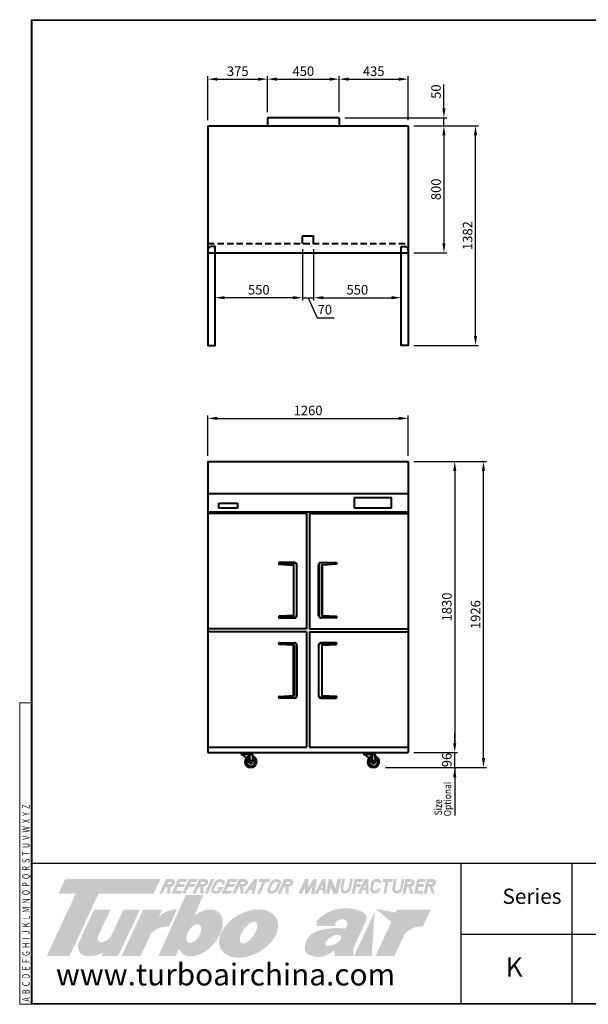
# Model space of a CAD drawing. Units: millimetres. Extents: x 62425 to 71307, y -122538 to -116000.
# Drawn here: x 62425 to 66001, y -122538 to -116343 of the extents above; entities that cross this region are included whole.
import ezdxf

# ---------------------------------------------------------------- set-up
doc = ezdxf.new("R2010")
doc.units = ezdxf.units.MM
doc.header["$LTSCALE"] = 20
doc.header["$PDSIZE"] = 10
doc.linetypes.add('ACDINWELD', pattern=[3, 2, -1])
doc.linetypes.add('CENTER2', pattern=[1.125, 0.75, -0.125, 0.125, -0.125])
doc.layers.get('0').update_dxf_attribs({"linetype": 'CONTINUOUS', "lineweight": 25})
doc.layers.get('Defpoints').update_dxf_attribs({"linetype": 'CONTINUOUS', "lineweight": 25})
for name, color, linetype, lineweight in [('C', 1, 'CENTER2', 13), ('DI', 3, 'CONTINUOUS', 13), ('F', 144, 'CONTINUOUS', 13)]:
    doc.layers.add(name, color=color, linetype=linetype, lineweight=lineweight)
doc.layers.add('COUNTER_TOP_BR50', color=7, linetype='CONTINUOUS')
doc.layers.add('DOOR(1200)(L)_KR', color=7, linetype='CONTINUOUS')
doc.styles.add('N3', font='romans.shx', dxfattribs={"width": 0.7, "height": 5.6, "bigfont": 'whgtxt.shx'})
doc.styles.get("Standard").update_dxf_attribs({"font": 'isocp.shx', "bigfont": 'whgtxt.shx'})
doc.styles.add('치수문자', font='romans.shx', dxfattribs={"width": 0.85, "bigfont": 'whgtxt.shx'})
doc.dimstyles.new('AM_ISO$0', dxfattribs={"dimtxt": 3.5, "dimasz": 2.5, "dimexe": 1, "dimexo": 1, "dimgap": 1.5, "dimtad": 1, "dimdec": 3, "dimdsep": 46, "dimtxsty": 'Standard', "dimcen": 0, "dimclrd": 256, "dimclre": 256, "dimclrt": 2, "dimadec": 0, "dimazin": 2, "dimtp": 0.1, "dimtm": 0.1, "dimtfac": 0.71, "dimtdec": 3, "dimtmove": 0, "dimatfit": 3, "dimfxl": 1, "dimlwd": -1, "dimlwe": -1, "dimarcsym": 0})

# ---------------------------------------------------------------- blocks, each defined once
blk = doc.blocks.new('*D624')
at = {"layer": 'COUNTER_TOP_BR50', "color": 3, "linetype": 'Continuous'}
for p, q in [((63608.9, -119087.2), (63608.9, -118833.3)), ((64868.9, -119087.2), (64868.9, -118833.3)), ((63668.9, -118851.3), (64808.9, -118851.3))]:
    blk.add_line(p, q, dxfattribs=at)
for points in [[(63668.9, -118841.3), (63668.9, -118861.3), (63608.9, -118851.3)], [(64808.9, -118841.3), (64808.9, -118861.3), (64868.9, -118851.3)]]:
    blk.add_solid(points, dxfattribs=at)
at = {"layer": 'Defpoints', "color": 0, "linetype": 'Continuous'}
for p in [(64868.9, -118851.3), (63608.9, -119123.2), (64868.9, -119123.2)]:
    blk.add_point(p, dxfattribs=at)
at = {"layer": 'COUNTER_TOP_BR50', "color": 2, "linetype": 'Continuous', "lineweight": 25, "insert": (64238.9, -118809.3), "char_height": 60, "attachment_point": 5}
blk.add_mtext('1260', dxfattribs=at)
blk = doc.blocks.new('*D631')
at = {"layer": 'COUNTER_TOP_BR50', "color": 3, "linetype": 'Continuous'}
for p, q in [((64273.9, -117786.1), (64273.9, -118110)), ((64823.9, -117806.1), (64823.9, -118110)), ((64333.9, -118092), (64763.9, -118092))]:
    blk.add_line(p, q, dxfattribs=at)
for points in [[(64333.9, -118082), (64333.9, -118102), (64273.9, -118092)], [(64763.9, -118082), (64763.9, -118102), (64823.9, -118092)]]:
    blk.add_solid(points, dxfattribs=at)
at = {"layer": 'Defpoints', "color": 0, "linetype": 'Continuous'}
for p in [(64273.9, -117750.1), (64823.9, -117770.1), (64823.9, -118092)]:
    blk.add_point(p, dxfattribs=at)
at = {"layer": 'COUNTER_TOP_BR50', "color": 2, "linetype": 'Continuous', "lineweight": 25, "insert": (64548.9, -118050), "char_height": 60, "attachment_point": 5}
blk.add_mtext('550', dxfattribs=at)
blk = doc.blocks.new('*D625')
at = {"layer": 'COUNTER_TOP_BR50', "color": 3, "linetype": 'Continuous'}
for p, q in [((63653.9, -118056), (63653.9, -118074)), ((64143.9, -118092), (63713.9, -118092)), ((64203.9, -118056), (64203.9, -118074))]:
    blk.add_line(p, q, dxfattribs=at)
for points in [[(63713.9, -118082), (63713.9, -118102), (63653.9, -118092)], [(64143.9, -118082), (64143.9, -118102), (64203.9, -118092)]]:
    blk.add_solid(points, dxfattribs=at)
at = {"layer": 'Defpoints', "color": 0, "linetype": 'Continuous'}
for p in [(63653.9, -118092), (63653.9, -118092), (64203.9, -118092)]:
    blk.add_point(p, dxfattribs=at)
at = {"layer": 'COUNTER_TOP_BR50', "color": 2, "linetype": 'Continuous', "lineweight": 25, "insert": (63928.9, -118050), "char_height": 60, "attachment_point": 5}
blk.add_mtext('550', dxfattribs=at)
blk = doc.blocks.new('*D632')
at = {"layer": 'COUNTER_TOP_BR50', "color": 3, "linetype": 'Continuous'}
for p, q in [((64904.9, -117010.1), (65111.2, -117010.1)), ((65093.2, -117070.1), (65093.2, -117750.1)), ((64904.9, -117810.1), (65111.2, -117810.1))]:
    blk.add_line(p, q, dxfattribs=at)
for points in [[(65083.2, -117070.1), (65103.2, -117070.1), (65093.2, -117010.1)], [(65083.2, -117750.1), (65103.2, -117750.1), (65093.2, -117810.1)]]:
    blk.add_solid(points, dxfattribs=at)
at = {"layer": 'Defpoints', "color": 0, "linetype": 'Continuous'}
for p in [(64868.9, -117010.1), (64868.9, -117810.1), (65093.2, -117810.1)]:
    blk.add_point(p, dxfattribs=at)
at = {"layer": 'COUNTER_TOP_BR50', "color": 2, "linetype": 'Continuous', "lineweight": 25, "insert": (65051.2, -117410.1), "char_height": 60, "attachment_point": 5, "rotation": 90}
blk.add_mtext('800', dxfattribs=at)
blk = doc.blocks.new('SJSGF')
at = {"layer": 'DOOR(1200)(L)_KR', "lineweight": 40}
for p, q in [((161072.6, -24685.1), (160622.6, -24685.2)), ((160622.6, -24685.2), (160622.6, -24735.2)), ((161072.6, -24685.1), (161072.6, -24735.1))]:
    blk.add_line(p, q, dxfattribs=at)
blk = doc.blocks.new('*D633')
at = {"layer": 'COUNTER_TOP_BR50', "color": 3, "linetype": 'Continuous'}
for p, q in [((63608.9, -116974.1), (63608.9, -116698.7)), ((63668.9, -116716.7), (63923.9, -116716.7)), ((63983.9, -116924.1), (63983.9, -116698.7))]:
    blk.add_line(p, q, dxfattribs=at)
for points in [[(63668.9, -116706.7), (63668.9, -116726.7), (63608.9, -116716.7)], [(63923.9, -116706.7), (63923.9, -116726.7), (63983.9, -116716.7)]]:
    blk.add_solid(points, dxfattribs=at)
at = {"layer": 'Defpoints', "color": 0, "linetype": 'Continuous'}
for p in [(63983.9, -116716.7), (63983.9, -116960.1), (63608.9, -117010.1)]:
    blk.add_point(p, dxfattribs=at)
at = {"layer": 'COUNTER_TOP_BR50', "color": 2, "linetype": 'Continuous', "lineweight": 25, "insert": (63796.4, -116674.7), "char_height": 60, "attachment_point": 5}
blk.add_mtext('375', dxfattribs=at)
blk = doc.blocks.new('*D634')
at = {"layer": 'COUNTER_TOP_BR50', "color": 3, "linetype": 'Continuous'}
for p, q in [((63983.9, -116924.1), (63983.9, -116698.7)), ((64043.9, -116716.7), (64373.9, -116716.7)), ((64433.9, -116924.1), (64433.9, -116698.7))]:
    blk.add_line(p, q, dxfattribs=at)
for points in [[(64043.9, -116706.7), (64043.9, -116726.7), (63983.9, -116716.7)], [(64373.9, -116706.7), (64373.9, -116726.7), (64433.9, -116716.7)]]:
    blk.add_solid(points, dxfattribs=at)
at = {"layer": 'Defpoints', "color": 0, "linetype": 'Continuous'}
for p in [(64433.9, -116716.7), (63983.9, -116960.1), (64433.9, -116960.1)]:
    blk.add_point(p, dxfattribs=at)
at = {"layer": 'COUNTER_TOP_BR50', "color": 2, "linetype": 'Continuous', "lineweight": 25, "insert": (64208.9, -116674.7), "char_height": 60, "attachment_point": 5}
blk.add_mtext('450', dxfattribs=at)
blk = doc.blocks.new('*D626')
at = {"layer": 'COUNTER_TOP_BR50', "color": 3, "linetype": 'Continuous'}
for p, q in [((64433.9, -116924.1), (64433.9, -116698.7)), ((64493.9, -116716.7), (64808.9, -116716.7)), ((64868.9, -116974.1), (64868.9, -116698.7))]:
    blk.add_line(p, q, dxfattribs=at)
for points in [[(64493.9, -116706.7), (64493.9, -116726.7), (64433.9, -116716.7)], [(64808.9, -116706.7), (64808.9, -116726.7), (64868.9, -116716.7)]]:
    blk.add_solid(points, dxfattribs=at)
at = {"layer": 'Defpoints', "color": 0, "linetype": 'Continuous'}
for p in [(64868.9, -116716.7), (64433.9, -116960.1), (64868.9, -117010.1)]:
    blk.add_point(p, dxfattribs=at)
at = {"layer": 'COUNTER_TOP_BR50', "color": 2, "linetype": 'Continuous', "lineweight": 25, "insert": (64651.4, -116674.7), "char_height": 60, "attachment_point": 5}
blk.add_mtext('435', dxfattribs=at)
blk = doc.blocks.new('*D635')
at = {"layer": 'COUNTER_TOP_BR50', "color": 3, "linetype": 'Continuous'}
for p, q in [((65093.2, -116900.1), (65093.2, -116750.1)), ((64469.9, -116960.1), (65111.2, -116960.1)), ((65093.2, -117010.1), (65093.2, -116960.1)), ((65044.1, -117010.1), (65111.2, -117010.1)), ((65093.2, -117070.1), (65093.2, -117130.1))]:
    blk.add_line(p, q, dxfattribs=at)
for points in [[(65083.2, -116900.1), (65103.2, -116900.1), (65093.2, -116960.1)], [(65083.2, -117070.1), (65103.2, -117070.1), (65093.2, -117010.1)]]:
    blk.add_solid(points, dxfattribs=at)
at = {"layer": 'Defpoints', "color": 0, "linetype": 'Continuous'}
for p in [(64433.9, -116960.1), (65008.1, -117010.1), (65093.2, -117010.1)]:
    blk.add_point(p, dxfattribs=at)
at = {"layer": 'COUNTER_TOP_BR50', "color": 2, "linetype": 'Continuous', "lineweight": 25, "insert": (65051.2, -116795.1), "char_height": 60, "attachment_point": 5, "rotation": 90}
blk.add_mtext('50', dxfattribs=at)
blk = doc.blocks.new('*D627')
at = {"layer": 'COUNTER_TOP_BR50', "color": 3, "linetype": 'Continuous'}
for p, q in [((65080.1, -117010.1), (65309.9, -117010.1)), ((65291.9, -118332.1), (65291.9, -117070.1)), ((64904.4, -118392.1), (65309.9, -118392.1))]:
    blk.add_line(p, q, dxfattribs=at)
for points in [[(65281.9, -117070.1), (65301.9, -117070.1), (65291.9, -117010.1)], [(65281.9, -118332.1), (65301.9, -118332.1), (65291.9, -118392.1)]]:
    blk.add_solid(points, dxfattribs=at)
at = {"layer": 'Defpoints', "color": 0, "linetype": 'Continuous'}
for p in [(65044.1, -117010.1), (65291.9, -117010.1), (64868.4, -118392.1)]:
    blk.add_point(p, dxfattribs=at)
at = {"layer": 'COUNTER_TOP_BR50', "color": 2, "linetype": 'Continuous', "lineweight": 25, "insert": (65249.9, -117701.1), "char_height": 60, "attachment_point": 5, "rotation": 90}
blk.add_mtext('1382', dxfattribs=at)
blk = doc.blocks.new('*D628')
at = {"layer": 'COUNTER_TOP_BR50', "color": 3, "linetype": 'Continuous'}
for p, q in [((65161.3, -120893.2), (65161.3, -120833.2)), ((65125.3, -120953.2), (65143.3, -120953.2)), ((65161.3, -121049.2), (65161.3, -120953.2)), ((64725.1, -121049.2), (65179.3, -121049.2)), ((65161.3, -121109.2), (65161.3, -121169.2))]:
    blk.add_line(p, q, dxfattribs=at)
for points in [[(65151.3, -120893.2), (65171.3, -120893.2), (65161.3, -120953.2)], [(65151.3, -121109.2), (65171.3, -121109.2), (65161.3, -121049.2)]]:
    blk.add_solid(points, dxfattribs=at)
at = {"layer": 'Defpoints', "color": 0, "linetype": 'Continuous'}
for p in [(65161.3, -120953.2), (65161.3, -120953.2), (64689.1, -121049.2)]:
    blk.add_point(p, dxfattribs=at)
at = {"layer": 'COUNTER_TOP_BR50', "color": 2, "linetype": 'Continuous', "lineweight": 25, "insert": (65119.3, -121001.2), "char_height": 60, "attachment_point": 5, "rotation": 90}
blk.add_mtext('96', dxfattribs=at)
blk = doc.blocks.new('*D629')
at = {"layer": 'COUNTER_TOP_BR50', "color": 3, "linetype": 'Continuous'}
for p, q in [((64997.2, -119123.2), (65360.1, -119123.2)), ((65342.1, -120989.2), (65342.1, -119183.2)), ((64962.8, -121049.2), (65360.1, -121049.2))]:
    blk.add_line(p, q, dxfattribs=at)
for points in [[(65332.1, -119183.2), (65352.1, -119183.2), (65342.1, -119123.2)], [(65332.1, -120989.2), (65352.1, -120989.2), (65342.1, -121049.2)]]:
    blk.add_solid(points, dxfattribs=at)
at = {"layer": 'Defpoints', "color": 0, "linetype": 'Continuous'}
for p in [(64961.2, -119123.2), (65342.1, -119123.2), (64926.8, -121049.2)]:
    blk.add_point(p, dxfattribs=at)
at = {"layer": 'COUNTER_TOP_BR50', "color": 2, "linetype": 'Continuous', "lineweight": 25, "insert": (65300.1, -120086.2), "char_height": 60, "attachment_point": 5, "rotation": 90}
blk.add_mtext('1926', dxfattribs=at)
blk = doc.blocks.new('*D630')
at = {"layer": 'COUNTER_TOP_BR50', "color": 3, "linetype": 'Continuous'}
for p, q in [((64904.9, -119123.2), (65179.3, -119123.2)), ((65161.3, -119183.2), (65161.3, -120893.2)), ((64904.9, -120953.2), (65179.3, -120953.2))]:
    blk.add_line(p, q, dxfattribs=at)
for points in [[(65151.3, -119183.2), (65171.3, -119183.2), (65161.3, -119123.2)], [(65151.3, -120893.2), (65171.3, -120893.2), (65161.3, -120953.2)]]:
    blk.add_solid(points, dxfattribs=at)
at = {"layer": 'Defpoints', "color": 0, "linetype": 'Continuous'}
for p in [(64868.9, -119123.2), (64868.9, -120953.2), (65161.3, -120953.2)]:
    blk.add_point(p, dxfattribs=at)
at = {"layer": 'COUNTER_TOP_BR50', "color": 2, "linetype": 'Continuous', "lineweight": 25, "insert": (65119.3, -120038.2), "char_height": 60, "attachment_point": 5, "rotation": 90}
blk.add_mtext('1830', dxfattribs=at)

msp = doc.modelspace()

# ---------------------------------------------------------------- hatches: boundary and pattern name
at = {"layer": 'C', "true_color": 0xe6e6e6}
h = msp.add_hatch(color=254, dxfattribs=at)
h.set_gradient(color1=(170, 174, 177), color2=(237, 241, 242), name='CURVED')
h.paths.add_polyline_path([(63309.7, -121750.9), (62711.2, -121750.9), (62669, -121841.3), (62778.1, -121841.3), (62594.4, -122235.3), (62738, -122235.3), (62921.7, -121841.3), (63267.6, -121841.3)])
h.paths.add_polyline_path([(62995.9, -121943.2), (62892.5, -121943.2), (62797.1, -122147.8, 0.606608), (62859.7, -122235.3, 0.120823), (62951.7, -122211.9), (62940.8, -122235.3), (63044.2, -122235.3), (63180.3, -121943.2), (63077, -121943.2), (63002.5, -122103, -0.256089), (62944.3, -122147.2, -0.666616), (62916, -122114.4)])
h.paths.add_polyline_path([(63413.6, -121943.2, 0.188356), (63312.3, -121976.9, 0.027491), (63300.4, -121987.8), (63321.2, -121943.2), (63202.3, -121943.2), (63066.1, -122235.3), (63185.1, -122235.3), (63251.4, -122093, -0.223983), (63364.6, -122048.4)])
h = msp.add_hatch(color=254, dxfattribs=at)
h.set_gradient(color1=(170, 174, 177), color2=(237, 241, 242), name='CURVED')
h.paths.add_polyline_path([(63400.7, -121781.3, 0.273894), (63400.6, -121759.1, 0.203567), (63383.3, -121750.9), (63345.3, -121750.9), (63303.1, -121841.3), (63324.5, -121841.3), (63343.6, -121800.3), (63352.5, -121800.3, -0.051965), (63353.6, -121841.3), (63372.7, -121841.3, 0.047085), (63371.7, -121800.3, 0.222265)])
h.paths.add_polyline_path([(63352.4, -121781.3), (63357.8, -121769.8), (63379, -121769.8, -0.535473), (63383.4, -121775.7, -0.292519), (63373.2, -121781.3)], flags=16)
h.paths.add_polyline_path([(63467.6, -121781.3), (63429, -121781.3), (63434.4, -121769.8), (63473, -121769.8), (63481.8, -121750.9), (63421.9, -121750.9), (63379.8, -121841.3), (63439.7, -121841.3), (63448.5, -121822.4), (63409.9, -121822.4), (63420.2, -121800.3), (63458.8, -121800.3)])
h.paths.add_polyline_path([(63531.1, -121781.3), (63496, -121781.3), (63501.4, -121769.8), (63536.5, -121769.8), (63545.3, -121750.9), (63488.9, -121750.9), (63446.7, -121841.3), (63468, -121841.3), (63487.2, -121800.3), (63522.3, -121800.3)])
h.paths.add_polyline_path([(63608.5, -121781.3, 0.273894), (63608.4, -121759.1, 0.203567), (63591.1, -121750.9), (63553.1, -121750.9), (63511, -121841.3), (63532.3, -121841.3), (63551.4, -121800.3), (63560.4, -121800.3, -0.051965), (63561.5, -121841.3), (63580.6, -121841.3, 0.047085), (63579.6, -121800.3, 0.222265)])
h.paths.add_polyline_path([(63560.3, -121781.3), (63565.6, -121769.8), (63586.9, -121769.8, -0.535473), (63591.2, -121775.7, -0.292519), (63581, -121781.3)], flags=16)
h.paths.add_polyline_path([(63650.7, -121750.9), (63629.3, -121750.9), (63587.2, -121841.3), (63608.5, -121841.3)])
h.paths.add_polyline_path([(63662.3, -121783.5, -0.314984), (63687.1, -121767.8), (63691.6, -121767.8, -0.57812), (63697.4, -121777.1), (63694.8, -121782.7), (63713.5, -121782.7, 0.509588), (63693.4, -121750.9), (63683.1, -121750.9, 0.284277), (63646.6, -121776.9), (63630.4, -121811.6, 0.542664), (63647.3, -121841.3), (63666.7, -121841.3, 0.174624), (63695.1, -121822.4), (63705.5, -121799.9), (63674.4, -121799.9), (63667.8, -121813.9), (63680.1, -121813.9, -0.158377), (63662.6, -121824.8), (63649.6, -121824.8, -0.496673), (63645.5, -121819.5)])
h.paths.add_polyline_path([(63781.9, -121781.3), (63743.8, -121781.3), (63749.2, -121769.8), (63787.3, -121769.8), (63796.1, -121750.9), (63736.7, -121750.9), (63694.6, -121841.3), (63754, -121841.3), (63762.8, -121822.4), (63724.7, -121822.4), (63735, -121800.3), (63773.1, -121800.3)])
h = msp.add_hatch(color=254, dxfattribs=at)
h.set_gradient(color1=(170, 174, 177), color2=(237, 241, 242), name='CURVED')
h.paths.add_polyline_path([(63858.8, -121781.3, 0.273894), (63858.7, -121759.1, 0.226297), (63839.3, -121750.9), (63803.4, -121750.9), (63761.3, -121841.3), (63782.6, -121841.3), (63801.7, -121800.3), (63810.6, -121800.3, -0.051965), (63811.8, -121841.3), (63830.9, -121841.3, 0.047085), (63829.8, -121800.3, 0.222265)])
h.paths.add_polyline_path([(63810.5, -121781.3), (63815.9, -121769.8), (63837.1, -121769.8, -0.535473), (63841.5, -121775.7, -0.292519), (63831.3, -121781.3)], flags=16)
h.paths.add_polyline_path([(63921, -121750.9), (63899.7, -121750.9), (63833.4, -121841.3), (63854.4, -121841.3), (63870.4, -121819.5), (63889.1, -121819.5), (63884.8, -121841.3), (63903, -121841.3)])
h.paths.add_polyline_path([(63884.2, -121800.6), (63896.2, -121784.3), (63892.9, -121800.6)], flags=16)
h.paths.add_polyline_path([(63971.9, -121769.8), (63994.6, -121769.8), (64003.4, -121750.9), (63933.8, -121750.9), (63925, -121769.8), (63950.6, -121769.8), (63917.3, -121841.3), (63938.6, -121841.3)])
h.paths.add_polyline_path([(64065.4, -121785.2, 0.561055), (64045.4, -121750.8), (64036.1, -121750.9, 0.26274), (64001.1, -121773.8), (63983.4, -121811.6, 0.542664), (64000.3, -121841.3), (64019.7, -121841.3, 0.174624), (64048.1, -121822.4)])
h.paths.add_polyline_path([(64016.2, -121781.6, -0.293094), (64040.1, -121767.8), (64044.6, -121767.8, -0.57812), (64050.4, -121777.1), (64033.5, -121813.4, -0.163705), (64015.6, -121824.8), (64002.6, -121824.8, -0.496673), (63998.5, -121819.5)], flags=16)
h.paths.add_polyline_path([(64144.2, -121781.3, 0.273894), (64144.1, -121759.1, 0.203567), (64126.8, -121750.9), (64088.8, -121750.9), (64046.6, -121841.3), (64068, -121841.3), (64087.1, -121800.3), (64096, -121800.3, -0.051965), (64097.1, -121841.3), (64116.2, -121841.3, 0.047085), (64115.2, -121800.3, 0.222265)])
h.paths.add_polyline_path([(64095.9, -121781.3), (64101.3, -121769.8), (64122.5, -121769.8, -0.535473), (64126.9, -121775.7, -0.292519), (64116.7, -121781.3)], flags=16)
h = msp.add_hatch(color=254, dxfattribs=at)
h.set_gradient(color1=(170, 174, 177), color2=(237, 241, 242), name='CURVED')
h.paths.add_polyline_path([(64241.1, -121750.9), (64219.3, -121750.9), (64178, -121841.3), (64202, -121841.3), (64220.1, -121801.8), (64220.1, -121841.3), (64239.5, -121841.3), (64265.4, -121799.3), (64258.4, -121841.3), (64280.2, -121841.3), (64295.3, -121750.9), (64272, -121750.9), (64241.1, -121800.8)])
h.paths.add_polyline_path([(64348, -121750.9), (64326.7, -121750.9), (64280.8, -121841.3), (64301.8, -121841.3), (64312.8, -121819.5), (64331.6, -121819.5), (64332.2, -121841.3), (64350.4, -121841.3)])
h.paths.add_polyline_path([(64330.7, -121784.3), (64331.2, -121804.2), (64320.6, -121804.2)], flags=16)
h.paths.add_polyline_path([(64387, -121750.9), (64368, -121750.9), (64352.3, -121841.3), (64374, -121841.3), (64381, -121801.3), (64396.2, -121841.3), (64425.1, -121841.3), (64449.3, -121750.9), (64425.4, -121750.9), (64409.6, -121810)])
h.paths.add_polyline_path([(64470.6, -121750.9), (64453.4, -121750.9), (64443.5, -121807.3, 0.435315), (64466.4, -121841.3), (64474.2, -121841.3, 0.255558), (64505.7, -121820.8), (64520.8, -121750.9), (64503.3, -121750.9), (64492.6, -121808, -0.318522), (64473, -121824.3), (64469.1, -121824.5, -0.435315), (64460.1, -121811.2)])
h.paths.add_polyline_path([(64574.4, -121781.3), (64543, -121781.3), (64544.7, -121769.8), (64579.8, -121769.8), (64588.6, -121750.9), (64532.2, -121750.9), (64512.1, -121841.3), (64533.4, -121841.3), (64540.3, -121800.3), (64565.6, -121800.3)])
h.paths.add_polyline_path([(64617.1, -121750.9), (64595.8, -121750.9), (64550, -121841.3), (64570.9, -121841.3), (64582, -121819.5), (64600.8, -121819.5), (64601.4, -121841.3), (64619.6, -121841.3)])
h.paths.add_polyline_path([(64599.8, -121784.3), (64600.4, -121804.2), (64589.8, -121804.2)], flags=16)
h.paths.add_polyline_path([(64664.1, -121767.9), (64675.1, -121767.9, -0.418307), (64684.7, -121777.1), (64699.6, -121777.1, 0.359275), (64682.1, -121750.9), (64656.9, -121750.9, 0.215794), (64635.7, -121773.7), (64629.8, -121807.3, 0.435315), (64652.7, -121841.3), (64660.5, -121841.3, 0.255558), (64692, -121820.8), (64694, -121809.4), (64678.7, -121809.4, -0.402692), (64659.2, -121824.3), (64655.4, -121824.5, -0.435315), (64646.4, -121811.2), (64652.2, -121777.7, -0.278605)])
h.paths.add_polyline_path([(64771.1, -121750.9), (64709.7, -121750.9), (64706.4, -121769.8), (64725.7, -121769.8), (64713.2, -121841.3), (64730.4, -121841.3), (64742.9, -121769.8), (64767.8, -121769.8)])
h.paths.add_polyline_path([(64795.7, -121750.9), (64778.5, -121750.9), (64768.6, -121807.3, 0.435315), (64791.5, -121841.3), (64799.3, -121841.3, 0.255558), (64830.8, -121820.8), (64845.8, -121750.9), (64828.4, -121750.9), (64817.7, -121808, -0.318522), (64798, -121824.3), (64794.2, -121824.5, -0.435315), (64785.2, -121811.2)])
h.paths.add_polyline_path([(64906.9, -121781.3, 0.273894), (64906.8, -121759.1, 0.226297), (64887.3, -121750.9), (64851.5, -121750.9), (64831.6, -121841.3), (64853, -121841.3), (64859.8, -121800.3), (64868.7, -121800.3, -0.049401), (64882.1, -121841.3), (64901.2, -121841.3, 0.04369), (64884.7, -121800.3, 0.264067)])
h.paths.add_polyline_path([(64862.2, -121781.3), (64864.9, -121769.8), (64885.2, -121769.8, -0.535473), (64889.6, -121775.7, -0.292519), (64879.4, -121781.3)], flags=16)
h.paths.add_polyline_path([(64968, -121781.3), (64936.6, -121781.3), (64938.3, -121769.8), (64973.4, -121769.8), (64978.1, -121750.9), (64925.8, -121750.9), (64905.6, -121841.3), (64961, -121841.3), (64963.6, -121824.4), (64929.8, -121824.4), (64933.9, -121800.3), (64963.8, -121800.3)])
h.paths.add_polyline_path([(65040.7, -121781.3, 0.273894), (65040.6, -121759.1, 0.226297), (65021.1, -121750.9), (64985.3, -121750.9), (64965.4, -121841.3), (64986.8, -121841.3), (64993.6, -121800.3), (65002.5, -121800.3, -0.049401), (65016, -121841.3), (65035.1, -121841.3, 0.04369), (65018.5, -121800.3, 0.264067)])
h.paths.add_polyline_path([(64996, -121781.3), (64998.7, -121769.8), (65019, -121769.8, -0.535473), (65023.4, -121775.7, -0.292519), (65013.2, -121781.3)], flags=16)
h = msp.add_hatch(color=254, dxfattribs=at)
h.set_gradient(color1=(170, 174, 177), color2=(237, 241, 242), name='CURVED')
edge = h.paths.add_edge_path()
edge.add_ellipse((63562.7, -122089.4), major_axis=(114.5, 128.8), ratio=0.624552, start_angle=160.9626, end_angle=430.13229)
edge.add_line((63525.9, -121978.4), (63579.6, -121849.6))
edge.add_line((63579.6, -121849.6), (63470.5, -121849.6))
edge.add_line((63470.5, -121849.6), (63297.1, -122235.3))
edge.add_line((63297.1, -122235.3), (63406.1, -122235.3))
edge.add_line((63406.1, -122235.3), (63428.2, -122187.9))
edge = h.paths.add_edge_path(flags=16)
edge.add_ellipse((63519.7, -122093.3), major_axis=(35.4, 54.7), ratio=0.55901, start_angle=0, end_angle=360)
edge = h.paths.add_edge_path()
edge.add_ellipse((63864.6, -122093.4), major_axis=(-173.3, -98.9), ratio=0.666734, start_angle=0, end_angle=360)
edge = h.paths.add_edge_path(flags=16)
edge.add_ellipse((63864.5, -122087.7), major_axis=(46.4, 64.8), ratio=0.457007, start_angle=0, end_angle=360)
h = msp.add_hatch(color=254, dxfattribs=at)
h.set_gradient(color1=(170, 174, 177), color2=(237, 241, 242), name='CURVED')
h.paths.add_polyline_path([(64281.3, -122083.4, 0.241548), (64219.4, -122168.2, 0.303106), (64240, -122224.7, 0.200643), (64340.8, -122234.4, 0.093678), (64405.7, -122197.4), (64405.7, -122235.3), (64524.3, -122235.3), (64524.3, -122182.6), (64601.7, -122016.7, 0.41571), (64582.8, -121957.9, 0.158517), (64427.9, -121939.3, 0.176164), (64293.4, -122014.7), (64293.4, -122046.6), (64409.3, -122046.6), (64409.3, -122026.8, -0.273182), (64463.3, -122003.8, -0.205215), (64482.2, -122017.1, -0.262168), (64482.2, -122046.6), (64474.9, -122062.3, 0.116666)])
edge = h.paths.add_edge_path(flags=16)
edge.add_ellipse((64397.8, -122136.2), major_axis=(-48.5, -26.5), ratio=0.478008, start_angle=0, end_angle=360)
h.paths.add_polyline_path([(64819, -121849.6), (64707.6, -121849.6), (64666.4, -121938), (64777.8, -121938)], flags=17)
h.paths.add_polyline_path([(64768.9, -121957.2), (64657.4, -121957.2), (64527.8, -122235.3), (64639.2, -122235.3)], flags=17)
edge = h.paths.add_edge_path()
edge.add_line((64781.5, -122235.3), (64662.6, -122235.3))
edge.add_line((64798.7, -121943.2), (64662.6, -122235.3))
edge.add_line((64917.7, -121943.2), (64896.9, -121987.8))
edge.add_line((64798.7, -121943.2), (64917.7, -121943.2))
edge.add_line((65010.1, -121943.2), (64961, -122048.4))
edge.add_arc((64951.7, -122190.7), 142.6, 86.26469, 136.76427)
edge.add_arc((65002.5, -122089.8), 146.8, 87.03098, 129.69906)
edge.add_line((64847.8, -122093), (64781.5, -122235.3))
edge.add_arc((65002.5, -122089.8), 146.8, 129.74549, 135.99797)
edge.add_line((64768.9, -121957.2), (64639.2, -122235.3))
edge.add_line((64657.4, -121957.2), (64527.8, -122235.3))
edge.add_line((64657.4, -121957.2), (64768.9, -121957.2))
edge.add_line((64666.4, -121938), (64777.8, -121938))
edge.add_line((64819, -121849.6), (64777.8, -121938))
edge.add_line((64707.6, -121849.6), (64666.4, -121938))
h = msp.add_hatch(color=254, dxfattribs=at)
h.set_gradient(color1=(170, 174, 177), color2=(237, 241, 242), name='CURVED')
h.paths.add_polyline_path([(65010.1, -121943.2, 0.21697), (64896.9, -121987.8), (64917.7, -121943.2), (64798.7, -121943.2), (64662.6, -122235.3), (64781.5, -122235.3), (64847.8, -122093, -0.223983), (64961, -122048.4)])

# ---------------------------------------------------------------- linework, layer by layer
for p, q in [((62506.2, -121650.9), (71112.6, -121650.9)), ((65199.2, -121653.8), (65199.2, -122538.5)), ((65897.4, -121653.8), (65897.4, -122538.5)), ((65199.2, -122096.1), (71112.6, -122096.1))]:
    msp.add_line(p, q)
for points in [[(62500.2, -122538.5), (62500.2, -116342.6), (71112.6, -116342.6), (71112.6, -122538.5)], [(62503.6, -122535.1), (62503.6, -116345.9), (71109.3, -116345.9), (71109.3, -122535.1)]]:
    msp.add_lwpolyline(points, close=True)
at = {"layer": 'COUNTER_TOP_BR50', "color": 7, "linetype": 'Continuous', "lineweight": 25}
for p, q in [((64203.9, -117786.1), (64203.9, -118110)), ((64273.9, -117786.1), (64273.9, -118110)), ((64143.9, -118092), (64083.9, -118092)), ((64203.9, -118092), (64273.9, -118092)), ((64238.9, -118092), (64295.7, -118218.9)), ((64333.9, -118092), (64393.9, -118092)), ((64295.7, -118218.9), (64403.7, -118218.9))]:
    msp.add_line(p, q, dxfattribs=at)
at = {"layer": 'COUNTER_TOP_BR50', "color": 3, "linetype": 'Continuous'}
msp.add_line((65161.3, -121049.2), (65161.3, -121351), dxfattribs=at)
at = {"layer": 'COUNTER_TOP_BR50', "color": 7, "linetype": 'Continuous', "lineweight": 25}
for points in [[(64143.9, -118082), (64143.9, -118102), (64203.9, -118092)], [(64333.9, -118082), (64333.9, -118102), (64273.9, -118092)]]:
    msp.add_solid(points, dxfattribs=at)
at = {"layer": 'DOOR(1200)(L)_KR', "lineweight": 40}
for p, q in [((63608.9, -117010.1), (64868.9, -117010.1)), ((63608.9, -117010.1), (63608.9, -117810.1)), ((64868.9, -117010.1), (64868.9, -117810.1)), ((64203.9, -117750.1), (64203.9, -117705.6)), ((64273.4, -117705.1), (64204.4, -117705.1)), ((64273.9, -117750.1), (64273.9, -117705.6)), ((63653.3, -117770.1), (63628.9, -117770.1)), ((63653.9, -117788.6), (63653.9, -117770.7)), ((64823.9, -117770.1), (64848.9, -117770.1)), ((64823.9, -118391.5), (64823.9, -117770.1)), ((63608.9, -117790.1), (63608.9, -118391.5)), ((63608.9, -117810.1), (64868.9, -117810.1)), ((63653.9, -118391.5), (63653.9, -117788.6)), ((64868.9, -117790.1), (64868.9, -118391.5)), ((63609.5, -118391.5), (63609.5, -118391.5)), ((63609.5, -118392.1), (63653.3, -118392.1)), ((64868.3, -118392.1), (64824.5, -118392.1)), ((63608.9, -119123.7), (64868.9, -119123.7)), ((63608.9, -119123.7), (63608.9, -120953.2)), ((63608.9, -119123.7), (64868.9, -119123.7)), ((64868.9, -119123.7), (64868.9, -120953.2)), ((63608.9, -119323.7), (64868.9, -119323.7)), ((63676.9, -119384.5), (63795.4, -119384.5)), ((63676.9, -119415.7), (63676.9, -119384.5)), ((63795.4, -119384.5), (63795.4, -119415.7)), ((64531, -119348.8), (64764, -119348.8)), ((64531, -119415.8), (64531, -119348.8)), ((64764, -119415.8), (64764, -119348.8)), ((63608.9, -119439.7), (64868.9, -119439.7)), ((64229.4, -119449.7), (63608.9, -119449.7)), ((63795.4, -119415.7), (63676.9, -119415.7)), ((64229.4, -119449.7), (64229.4, -120176.7)), ((64246.9, -119449.7), (64246.9, -120176.7)), ((64246.9, -119449.7), (64868.9, -119449.7)), ((64764, -119415.8), (64531, -119415.8)), ((64054.3, -119761.8), (64054.3, -119766)), ((64056.3, -119766), (64056.3, -119761.8)), ((64146.5, -119772.2), (64057.2, -119767)), ((64154.3, -119758.8), (64057.3, -119758.8)), ((64057.3, -119760.8), (64154.3, -119760.8)), ((64319.4, -119758.8), (64416.4, -119758.8)), ((64416.4, -119760.8), (64319.4, -119760.8)), ((64327.2, -119772.2), (64416.5, -119767)), ((64417.4, -119766), (64417.4, -119761.8)), ((64419.4, -119761.8), (64419.4, -119766)), ((64057.1, -119769), (64146.3, -119774.2)), ((64147, -119774.3), (64147.3, -119774.3)), ((64147.3, -119774.3), (64147.3, -119774.5)), ((64147.3, -119775.2), (64147.3, -120090.4)), ((64149.3, -120090.4), (64149.3, -119775.2)), ((64166.3, -119772.8), (64166.3, -120092.8)), ((64168.3, -120092.8), (64168.3, -119772.8)), ((64305.4, -120092.8), (64305.4, -119772.8)), ((64307.4, -119772.8), (64307.4, -120092.8)), ((64324.4, -120090.4), (64324.4, -119775.2)), ((64326.4, -119774.3), (64326.4, -119774.5)), ((64326.7, -119774.3), (64326.4, -119774.3)), ((64326.4, -119775.2), (64326.4, -120090.4)), ((64416.6, -119769), (64327.3, -119774.2)), ((64054.3, -120099.6), (64054.3, -120103.8)), ((64056.3, -120103.8), (64056.3, -120099.6)), ((64146.3, -120091.3), (64057.1, -120096.6)), ((64057.2, -120098.6), (64146.5, -120093.3)), ((64154.3, -120104.8), (64057.3, -120104.8)), ((64057.3, -120106.8), (64154.3, -120106.8)), ((64147.3, -120091.3), (64147, -120091.3)), ((64147.3, -120091), (64147.3, -120091.3)), ((64319.4, -120104.8), (64416.4, -120104.8)), ((64416.4, -120106.8), (64319.4, -120106.8)), ((64326.4, -120091), (64326.4, -120091.3)), ((64326.4, -120091.3), (64326.7, -120091.3)), ((64416.5, -120098.6), (64327.2, -120093.3)), ((64327.3, -120091.3), (64416.6, -120096.6)), ((64417.4, -120103.8), (64417.4, -120099.6)), ((64419.4, -120099.6), (64419.4, -120103.8)), ((64229.4, -120176.7), (63608.9, -120176.7)), ((64229.4, -120193.7), (63608.9, -120193.7)), ((64229.4, -120193.7), (63608.9, -120193.7)), ((64229.4, -120193.7), (64229.4, -120920.7)), ((64246.9, -120176.7), (64868.9, -120176.7)), ((64246.9, -120193.7), (64868.9, -120193.7)), ((64246.9, -120193.7), (64246.9, -120920.7)), ((64246.9, -120193.7), (64868.9, -120193.7)), ((64054.3, -120270.9), (64054.3, -120266.7)), ((64056.3, -120266.7), (64056.3, -120270.9)), ((64146.3, -120279.2), (64057.1, -120273.9)), ((64057.2, -120271.9), (64146.5, -120277.2)), ((64057.3, -120263.7), (64154.3, -120263.7)), ((64154.3, -120265.7), (64057.3, -120265.7)), ((64147.3, -120279.2), (64147, -120279.2)), ((64147.3, -120279.5), (64147.3, -120279.2)), ((64147.3, -120595.3), (64147.3, -120280.2)), ((64149.3, -120280.2), (64149.3, -120595.3)), ((64166.3, -120597.7), (64166.3, -120277.7)), ((64168.3, -120277.7), (64168.3, -120597.7)), ((64305.4, -120277.7), (64305.4, -120597.7)), ((64307.4, -120597.7), (64307.4, -120277.7)), ((64416.4, -120263.7), (64319.4, -120263.7)), ((64319.4, -120265.7), (64416.4, -120265.7)), ((64324.4, -120280.2), (64324.4, -120595.3)), ((64326.4, -120279.2), (64326.7, -120279.2)), ((64326.4, -120279.5), (64326.4, -120279.2)), ((64326.4, -120595.3), (64326.4, -120280.2)), ((64416.5, -120271.9), (64327.2, -120277.2)), ((64327.3, -120279.2), (64416.6, -120273.9)), ((64417.4, -120266.7), (64417.4, -120270.9)), ((64419.4, -120270.9), (64419.4, -120266.7)), ((64054.3, -120608.7), (64054.3, -120604.5)), ((64056.3, -120604.5), (64056.3, -120608.7)), ((64057.1, -120601.6), (64146.3, -120596.3)), ((64146.5, -120598.3), (64057.2, -120603.6)), ((64057.3, -120609.7), (64154.3, -120609.7)), ((64154.3, -120611.7), (64057.3, -120611.7)), ((64147, -120596.2), (64147.3, -120596.2)), ((64147.3, -120596.2), (64147.3, -120596)), ((64416.4, -120609.7), (64319.4, -120609.7)), ((64319.4, -120611.7), (64416.4, -120611.7)), ((64326.4, -120596.2), (64326.4, -120596)), ((64326.7, -120596.2), (64326.4, -120596.2)), ((64327.2, -120598.3), (64416.5, -120603.6)), ((64416.6, -120601.6), (64327.3, -120596.3)), ((64417.4, -120604.5), (64417.4, -120608.7)), ((64419.4, -120608.7), (64419.4, -120604.5)), ((63608.9, -120920.7), (64229.4, -120920.7)), ((64246.9, -120920.7), (64868.9, -120920.7)), ((63608.9, -120953.2), (64868.9, -120953.2)), ((63816.9, -120966.2), (63816.9, -120966.8)), ((63879.9, -120966.2), (63816.9, -120966.2)), ((63817.4, -120966.2), (63817.4, -120966.2)), ((63817.4, -120966.2), (63817.4, -120966.2)), ((63875.9, -120960.2), (63820.9, -120960.2)), ((63820.9, -120962.2), (63848.4, -120962.2)), ((63828.4, -120953.2), (63848.9, -120953.2)), ((63848.4, -120962.2), (63875.9, -120962.2)), ((63848.9, -120953.2), (63869.4, -120953.2)), ((63870.9, -120966.2), (63870.9, -121012.2)), ((63874.9, -121005.2), (63870.9, -121012.2)), ((63874.9, -121005.2), (63882.9, -121005.2)), ((63880.4, -120966.2), (63879.9, -120966.2)), ((63880.4, -120966.2), (63880.4, -120966.2)), ((63880.4, -120966.2), (63880.4, -120966.2)), ((63880.4, -120966.2), (63888.3, -120966.2)), ((63886.9, -121012.2), (63882.9, -121005.2)), ((64587.9, -120966.2), (64587.9, -120966.8)), ((64650.9, -120966.2), (64587.9, -120966.2)), ((64588.4, -120966.2), (64588.4, -120966.2)), ((64588.4, -120966.2), (64588.4, -120966.2)), ((64646.9, -120960.2), (64591.9, -120960.2)), ((64591.9, -120962.2), (64619.4, -120962.2)), ((64599.4, -120953.2), (64619.9, -120953.2)), ((64619.4, -120962.2), (64646.9, -120962.2)), ((64619.9, -120953.2), (64640.4, -120953.2)), ((64641.9, -120966.2), (64641.9, -121012.2)), ((64645.9, -121005.2), (64641.9, -121012.2)), ((64645.9, -121005.2), (64653.9, -121005.2)), ((64651.4, -120966.2), (64650.9, -120966.2)), ((64651.4, -120966.2), (64651.4, -120966.2)), ((64651.4, -120966.2), (64651.4, -120966.2)), ((64651.4, -120966.2), (64659.3, -120966.2)), ((64657.9, -121012.2), (64653.9, -121005.2)), ((63870.9, -121012.2), (63874.9, -121019.2)), ((63874.9, -121019.2), (63882.9, -121019.2)), ((63882.9, -121019.2), (63886.9, -121012.2)), ((64641.9, -121012.2), (64645.9, -121019.2)), ((64645.9, -121019.2), (64653.9, -121019.2)), ((64653.9, -121019.2), (64657.9, -121012.2))]:
    msp.add_line(p, q, dxfattribs=at)
at = {"layer": 'DOOR(1200)(L)_KR', "linetype": 'ACDINWELD', "lineweight": 40}
msp.add_line((63608.9, -117750.1), (64868.9, -117750.1), dxfattribs=at)
at = {"layer": 'DOOR(1200)(L)_KR', "lineweight": 40}
for centre, radius, start, end in [((64204.4, -117705.6), 0.5, 90, 180), ((64273.4, -117705.6), 0.5, 0, 90), ((63628.9, -117790.1), 20, 90, 180), ((63653.3, -117770.7), 0.602, 0, 90), ((64848.9, -117790.1), 20, 0, 90), ((63609.5, -118391.5), 0.602, 180, 270), ((63609.5, -118391.5), 0.002, 180, 270), ((63653.3, -118391.5), 0.602, 270, 0), ((64824.5, -118391.5), 0.602, 180, 270), ((64868.3, -118391.5), 0.602, 270, 0), ((64057.3, -119761.8), 3, 90, 180), ((64057.3, -119766), 3, 180, 266.61548), ((64057.3, -119761.8), 1, 90, 180), ((64057.3, -119766), 1, 180, 266.61548), ((64154.3, -119772.8), 14, 0, 90), ((64154.3, -119772.8), 12, 0, 90), ((64319.4, -119772.8), 14, 90, 180), ((64319.4, -119772.8), 12, 90, 180), ((64416.4, -119761.8), 3, 0, 90), ((64416.4, -119761.8), 1, 0, 90), ((64416.4, -119766), 1, 273.38452, 0), ((64416.4, -119766), 3, 273.38452, 0), ((64146.3, -119775.2), 1, 0, 86.61548), ((64146.3, -119775.2), 3, 0, 86.61548), ((64327.4, -119775.2), 3, 93.38452, 180), ((64327.4, -119775.2), 1, 93.38452, 180), ((64057.3, -120099.6), 3, 93.38452, 180), ((64057.3, -120103.8), 3, 180, 270), ((64057.3, -120099.6), 1, 93.38452, 180), ((64057.3, -120103.8), 1, 180, 270), ((64146.3, -120090.4), 1, 273.38452, 0), ((64146.3, -120090.4), 3, 273.38452, 0), ((64154.3, -120092.8), 12, 270, 0), ((64154.3, -120092.8), 14, 270, 0), ((64319.4, -120092.8), 14, 180, 270), ((64319.4, -120092.8), 12, 180, 270), ((64327.4, -120090.4), 3, 180, 266.61548), ((64327.4, -120090.4), 1, 180, 266.61548), ((64416.4, -120103.8), 1, 270, 0), ((64416.4, -120103.8), 3, 270, 0), ((64416.4, -120099.6), 1, 0, 86.61548), ((64416.4, -120099.6), 3, 0, 86.61548), ((64057.3, -120266.7), 3, 90, 180), ((64057.3, -120270.9), 3, 180, 266.61548), ((64057.3, -120266.7), 1, 90, 180), ((64057.3, -120270.9), 1, 180, 266.61548), ((64146.3, -120280.2), 1, 0, 86.61548), ((64146.3, -120280.2), 3, 0, 86.61548), ((64154.3, -120277.7), 14, 0, 90), ((64154.3, -120277.7), 12, 0, 90), ((64319.4, -120277.7), 14, 90, 180), ((64319.4, -120277.7), 12, 90, 180), ((64327.4, -120280.2), 3, 93.38452, 180), ((64327.4, -120280.2), 1, 93.38452, 180), ((64416.4, -120266.7), 3, 0, 90), ((64416.4, -120266.7), 1, 0, 90), ((64416.4, -120270.9), 1, 273.38452, 0), ((64416.4, -120270.9), 3, 273.38452, 0), ((64057.3, -120604.5), 3, 93.38452, 180), ((64057.3, -120608.7), 3, 180, 270), ((64057.3, -120604.5), 1, 93.38452, 180), ((64057.3, -120608.7), 1, 180, 270), ((64146.3, -120595.3), 1, 273.38452, 0), ((64146.3, -120595.3), 3, 273.38452, 0), ((64154.3, -120597.7), 14, 270, 0), ((64154.3, -120597.7), 12, 270, 0), ((64319.4, -120597.7), 14, 180, 270), ((64319.4, -120597.7), 12, 180, 270), ((64327.4, -120595.3), 3, 180, 266.61548), ((64327.4, -120595.3), 1, 180, 266.61548), ((64416.4, -120608.7), 1, 270, 0), ((64416.4, -120608.7), 3, 270, 0), ((64416.4, -120604.5), 1, 0, 86.61548), ((64416.4, -120604.5), 3, 0, 86.61548), ((63820.9, -120966.2), 4, 90, 180), ((63794.7, -121040.8), 77.3, 14.84611, 73.27809), ((63827.9, -120960.2), 7, 90, 180), ((63824.4, -120960.2), 2, 180, 0), ((63828.4, -120960.2), 2, 180, 0), ((63832.4, -120960.2), 2, 180, 0), ((63836.4, -120960.2), 2, 180, 0), ((63840.4, -120960.2), 2, 180, 0), ((63878.9, -121012.2), 37, 102.48555, 74.80024), ((63844.4, -120960.2), 2, 180, 0), ((63848.4, -120960.2), 2, 180, 0), ((63852.4, -120960.2), 2, 180, 0), ((63878.9, -121012.2), 27.5, 106.91105, 69.03773), ((63856.4, -120960.1), 2, 180, 0), ((63860.4, -120960.1), 2, 180, 0), ((63864.4, -120960.1), 2, 180, 0), ((63868.4, -120960.1), 2, 180, 0), ((63868.9, -120960.2), 7, 0, 90), ((63872.4, -120960.1), 2, 180, 0), ((63875.9, -120966.2), 4, 0, 90), ((63888.3, -120967.2), 1, 354.54766, 90), ((64027.6, -120981.4), 139, 174.18177, 192.52276), ((64591.9, -120966.2), 4, 90, 180), ((64565.6, -121040.8), 77.3, 14.84611, 73.27809), ((64598.9, -120960.2), 7, 90, 180), ((64595.4, -120960.2), 2, 180, 0), ((64599.4, -120960.2), 2, 180, 0), ((64603.4, -120960.2), 2, 180, 0), ((64607.4, -120960.2), 2, 180, 0), ((64611.4, -120960.2), 2, 180, 0), ((64649.9, -121012.2), 37, 102.48555, 74.80024), ((64615.4, -120960.2), 2, 180, 0), ((64619.4, -120960.2), 2, 180, 0), ((64623.4, -120960.2), 2, 180, 0), ((64649.9, -121012.2), 27.5, 106.91105, 69.03773), ((64627.4, -120960.1), 2, 180, 0), ((64631.4, -120960.1), 2, 180, 0), ((64635.4, -120960.1), 2, 180, 0), ((64639.4, -120960.1), 2, 180, 0), ((64639.9, -120960.2), 7, 0, 90), ((64643.4, -120960.1), 2, 180, 0), ((64646.9, -120966.2), 4, 0, 90), ((64659.3, -120967.2), 1, 354.54766, 90), ((64798.6, -120981.4), 139, 174.18177, 192.52276), ((63878.9, -121012.2), 13, 222.80661, 2.94071), ((64649.9, -121012.2), 13, 222.80661, 2.94071)]:
    msp.add_arc(centre, radius, start, end, dxfattribs=at)
at = {"layer": 'F'}
for p, q in [((62425, -120640.4), (62500.2, -120640.4)), ((62425, -120640.4), (62425, -122538.5)), ((62425, -122538.5), (62500.2, -122538.5))]:
    msp.add_line(p, q, dxfattribs=at)

# ---------------------------------------------------------------- block references
at = {"layer": 'DOOR(1200)(L)_KR', "lineweight": 40}
msp.add_blockref('SJSGF', (-96638.7, -92275), dxfattribs=at)

# ---------------------------------------------------------------- texts
at = {"attachment_point": 1}
for s, insert, char_height, width in [('{\\fArial|b0|i0|c0|p32; Series}', (65432.1, -121810.8), 96, 953.871), ('{\\fArial|b0|i0|c0|p32;K}', (65482.4, -122243.9), 120, 224.976)]:
    msp.add_mtext(s, dxfattribs=dict(at, insert=insert, char_height=char_height, width=width))
at = {"color": 1, "insert": (62653.1, -122282.6), "char_height": 137.28, "width": 1364.035, "attachment_point": 1}
msp.add_mtext('{\\fRockwell|b0|i0|c0|p18;www.turboairchina.com}', dxfattribs=at)
at = {"layer": 'COUNTER_TOP_BR50', "color": 7, "linetype": 'Continuous', "lineweight": 25, "insert": (64344.2, -118175.1), "char_height": 60, "attachment_point": 5}
msp.add_mtext('70', dxfattribs=at)
at = {"layer": 'DI', "style": '치수문자', "width": 0.85}
for s, p in [('Optional', (65139, -121355.2)), ('Size', (65080.2, -121349.7))]:
    msp.add_text(s, height=45.84, rotation=90, dxfattribs=at).set_placement(p)
at = {"layer": 'F', "style": 'N3', "width": 0.7}
msp.add_text('A  B  C  D  E  F  G  H  I  J  K  L  M  N  O  P  Q  R  S  T  U  V  W  X  Y  Z', height=46.825, rotation=90, dxfattribs=at).set_placement((62487.9, -122521.6))

# ---------------------------------------------------------------- dimensions: what is measured, and where the dimension line sits
at = {"layer": 'COUNTER_TOP_BR50', "color": 7, "linetype": 'Continuous', "lineweight": 25}
for base, p1, p2, picture, middle in [((63983.9, -116716.7), (63608.9, -117010.1), (63983.9, -116960.1), '*D633', (63796.4, -116674.7)), ((64433.9, -116716.7), (63983.9, -116960.1), (64433.9, -116960.1), '*D634', (64208.9, -116674.7)), ((64868.9, -116716.7), (64433.9, -116960.1), (64868.9, -117010.1), '*D626', (64651.4, -116674.7)), ((64823.9, -118092), (64273.9, -117750.1), (64823.9, -117770.1), '*D631', (64548.9, -118050)), ((63653.9, -118092), (64203.9, -118092), (63653.9, -118092), '*D625', (63928.9, -118050)), ((64868.9, -118851.3), (63608.9, -119123.2), (64868.9, -119123.2), '*D624', (64238.9, -118809.3))]:
    dim = msp.add_linear_dim(base=base, p1=p1, p2=p2, dimstyle='AM_ISO$0', override={"dimscale": 12, "dimtxt": 5, "dimasz": 5, "dimexe": 1.5, "dimexo": 3, "dimgap": 1, "dimdec": 0, "dimclrd": 3, "dimclre": 3, "dimtdec": 0}, dxfattribs=at)
    dim.commit()
    dim.dimension.update_dxf_attribs({"geometry": picture, "text_midpoint": middle})
dim = msp.add_linear_dim(base=(65093.2, -117010.1), p1=(64433.9, -116960.1), p2=(65008.1, -117010.1), angle=90, dimstyle='AM_ISO$0', override={"dimscale": 12, "dimtxt": 5, "dimasz": 5, "dimexe": 1.5, "dimexo": 3, "dimgap": 1, "dimdec": 0, "dimclrd": 3, "dimclre": 3, "dimtdec": 0}, dxfattribs=at)
dim.commit()
dim.dimension.update_dxf_attribs({"geometry": '*D635', "text_midpoint": (65093.2, -116795.1), "dimtype": 160})
for base, p1, p2, picture, middle in [((65291.9, -117010.1), (64868.4, -118392.1), (65044.1, -117010.1), '*D627', (65249.9, -117701.1)), ((65093.2, -117810.1), (64868.9, -117010.1), (64868.9, -117810.1), '*D632', (65051.2, -117410.1)), ((65161.3, -120953.2), (64868.9, -119123.2), (64868.9, -120953.2), '*D630', (65119.3, -120038.2)), ((65342.1, -119123.2), (64926.8, -121049.2), (64961.2, -119123.2), '*D629', (65300.1, -120086.2)), ((65161.3, -120953.2), (64689.1, -121049.2), (65161.3, -120953.2), '*D628', (65119.3, -121001.2))]:
    dim = msp.add_linear_dim(base=base, p1=p1, p2=p2, angle=90, dimstyle='AM_ISO$0', override={"dimscale": 12, "dimtxt": 5, "dimasz": 5, "dimexe": 1.5, "dimexo": 3, "dimgap": 1, "dimdec": 0, "dimclrd": 3, "dimclre": 3, "dimtdec": 0}, dxfattribs=at)
    dim.commit()
    dim.dimension.update_dxf_attribs({"geometry": picture, "text_midpoint": middle})

doc.saveas('drawing.dxf')
